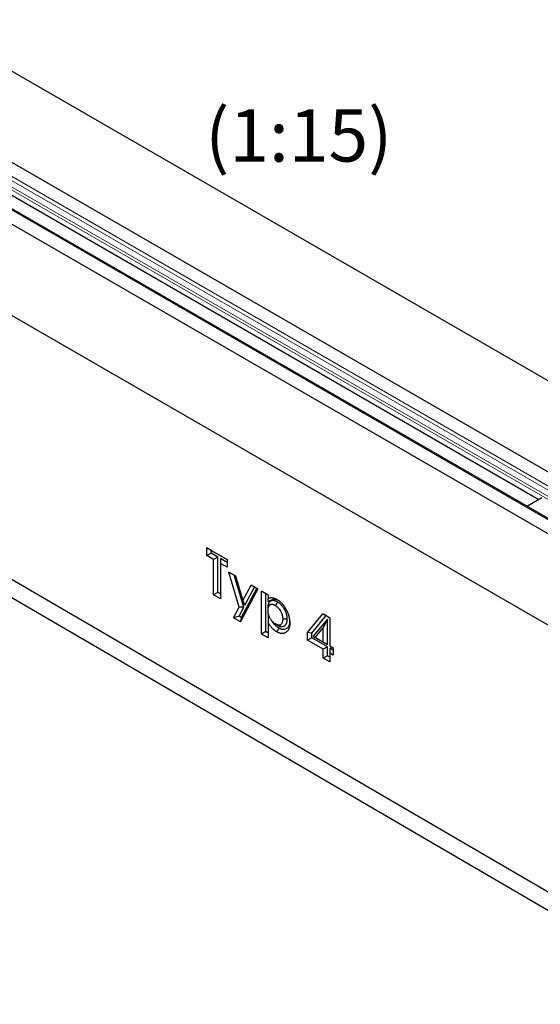
# Model space of a CAD drawing. Units: millimetres. Extents: x 0 to 420, y 0 to 297.
# Drawn here: x 107 to 141, y 38 to 104 of the extents above; entities that cross this region are included whole.
import ezdxf

# ---------------------------------------------------------------- set-up
doc = ezdxf.new("R2010")
doc.units = ezdxf.units.MM
doc.styles.add('SLDTEXTSTYLE0', font='TXT', dxfattribs={"width": 0.605})

msp = doc.modelspace()

# ---------------------------------------------------------------- linework, layer by layer
at = {"color": 7, "linetype": 'Continuous', "lineweight": 25}
for p, q in [((56.6852, 128.962), (198.1066, 47.3414)), ((192.8268, 44.2942), (51.4055, 125.9149)), ((47.8228, 123.8471), (189.2442, 42.2265)), ((190.1941, 42.711), (48.7728, 124.3317)), ((42.5431, 120.8), (183.9644, 39.1793)), ((45.6072, 100.5191), (185.6144, 18.9062)), ((100.6237, 95.3134), (141.2077, 71.8905)), ((140.4217, 71.4369), (141.4212, 72.0137)), ((119.0369, 68.6443), (120.3801, 67.8691)), ((119.0369, 68.1272), (119.0369, 68.6443)), ((119.3197, 68.481), (119.0369, 68.6443)), ((119.3197, 68.481), (120.3801, 67.869)), ((119.3197, 68.2906), (119.3197, 68.481)), ((119.3197, 68.2906), (119.0369, 68.1272)), ((119.4846, 67.8688), (119.0369, 68.1272)), ((119.7675, 68.0322), (119.3197, 68.2906)), ((119.7675, 68.0322), (119.4846, 67.8688)), ((119.4846, 65.505), (119.4846, 67.8688)), ((119.7675, 65.6683), (119.7675, 68.0322)), ((119.9323, 67.937), (119.9323, 67.6104)), ((120.3801, 67.6786), (119.9323, 67.937)), ((120.3801, 67.8691), (120.3801, 67.352)), ((119.9323, 67.6104), (119.9323, 65.2466)), ((120.3801, 67.352), (119.9323, 67.6104)), ((120.491, 67.0294), (120.9392, 66.7707)), ((121.2011, 64.6857), (120.491, 67.0294)), ((120.846, 66.8245), (120.491, 67.0294)), ((120.846, 66.8245), (120.9393, 66.7706)), ((121.4974, 64.6746), (120.846, 66.8245)), ((120.9392, 66.7707), (121.437, 65.129)), ((122.4429, 65.903), (121.271, 63.6983)), ((122.3616, 65.9498), (121.3227, 63.9951)), ((121.437, 65.129), (121.9876, 66.1657)), ((121.5718, 64.8141), (122.2189, 66.0321)), ((121.9876, 66.1657), (122.4429, 65.903)), ((122.2189, 66.0321), (121.9876, 66.1657)), ((122.2189, 66.0321), (122.3616, 65.9498)), ((122.3616, 65.9498), (122.4429, 65.903)), ((119.7675, 65.6683), (119.4846, 65.505)), ((119.9323, 65.2466), (119.4846, 65.505)), ((119.9323, 65.5732), (119.7675, 65.6683)), ((122.6827, 65.7645), (123.1304, 65.5061)), ((122.6827, 62.8836), (122.6827, 65.7645)), ((122.9656, 65.6012), (122.6827, 65.7645)), ((122.9656, 63.0469), (122.9656, 65.6012)), ((122.9656, 65.6012), (123.1304, 65.506)), ((123.1304, 65.5061), (123.1304, 65.2689)), ((123.1304, 65.0603), (123.1304, 65.2689)), ((120.8158, 63.9611), (121.2011, 64.6857)), ((121.1799, 64.0775), (121.4974, 64.6746)), ((121.4974, 64.6746), (121.2011, 64.6857)), ((121.5718, 64.8141), (121.437, 65.129)), ((123.0984, 64.641), (123.0985, 64.4777)), ((123.7541, 65.0296), (123.6127, 64.7846)), ((121.1799, 64.0775), (120.8158, 63.9611)), ((121.271, 63.6983), (120.8158, 63.9611)), ((121.3227, 63.9951), (121.1799, 64.0775)), ((121.3227, 63.9951), (121.271, 63.6983)), ((123.1844, 64.0821), (123.1304, 64.1696)), ((123.1304, 64.1696), (123.1304, 63.6386)), ((124.4048, 63.8853), (124.1219, 63.8853)), ((125.7529, 63.0017), (126.7893, 64.2439)), ((126.0357, 62.9532), (127.0074, 64.118)), ((127.0911, 63.8805), (126.1368, 62.7367)), ((126.7893, 64.2439), (127.256, 63.9746)), ((127.0074, 64.118), (126.7893, 64.2439)), ((127.0911, 63.8805), (126.8083, 63.3298)), ((127.0074, 64.118), (127.256, 63.9745)), ((127.0911, 62.186), (127.0911, 63.8805)), ((127.256, 63.9746), (127.256, 62.0909)), ((123.1304, 63.6386), (123.1304, 62.6252)), ((123.754, 63.484), (123.6127, 63.5657)), ((126.8083, 63.3298), (126.2561, 62.668)), ((126.8083, 62.3493), (126.8083, 63.3298)), ((122.9656, 63.0469), (122.6827, 62.8836)), ((123.1304, 62.6252), (122.6827, 62.8836)), ((123.1304, 62.9518), (122.9656, 63.0469)), ((125.7529, 62.4782), (125.7529, 63.0017)), ((126.0357, 62.9532), (125.7529, 63.0017)), ((126.0357, 62.6416), (125.7529, 62.4782)), ((126.0357, 62.6416), (126.0357, 62.9532)), ((127.0911, 62.0325), (126.0357, 62.6416)), ((126.1368, 62.7367), (127.0911, 62.186)), ((126.1368, 62.7367), (126.2561, 62.668)), ((126.2561, 62.668), (126.8083, 62.3493)), ((126.8083, 61.8691), (125.7529, 62.4782)), ((127.0911, 62.186), (126.8083, 62.3493)), ((127.0911, 62.0325), (126.8083, 61.8691)), ((126.8083, 61.2782), (126.8083, 61.8691)), ((127.0911, 61.4415), (127.0911, 62.0325)), ((127.256, 62.0909), (127.4799, 61.9617)), ((127.256, 62.0908), (127.256, 62.0909)), ((127.256, 62.0908), (127.4799, 61.9616)), ((127.4799, 61.8081), (127.256, 61.9373)), ((127.256, 61.9373), (127.256, 61.6107)), ((127.4799, 61.9617), (127.4799, 61.4815)), ((127.0911, 61.4415), (126.8083, 61.2782)), ((127.256, 61.0198), (126.8083, 61.2782)), ((127.256, 61.3463), (127.0911, 61.4415)), ((127.256, 61.6107), (127.256, 61.0198)), ((127.4799, 61.4815), (127.256, 61.6107))]:
    msp.add_line(p, q, dxfattribs=at)
at = {"color": 8, "linetype": 'Continuous', "lineweight": 18}
for p, q in [((192.8268, 44.2942), (51.4055, 125.9149)), ((50.4307, 125.2531), (191.852, 43.6324)), ((50.5888, 125.4435), (192.0102, 43.8229)), ((50.2588, 124.7311), (191.6802, 43.1105)), ((50.2851, 124.9102), (191.7065, 43.2896)), ((47.8228, 123.8471), (189.2442, 42.2265)), ((190.0608, 42.6978), (48.6395, 124.3185))]:
    msp.add_line(p, q, dxfattribs=at)
at = {"color": 7, "linetype": 'Continuous', "lineweight": 25, "flags": 128}
for points in [[(44.603, 102.3443), (108.5915, 65.0442), (184.6101, 20.7314)], [(123.8377, 63.2823), (123.7952, 63.2088), (123.7527, 63.1354), (123.6961, 63.0374)]]:
    msp.add_lwpolyline(points, dxfattribs=at)
at = {"color": 7, "linetype": 'Continuous', "lineweight": 25}
for points, knots in [([(123.1304, 65.2689), (123.1502, 65.2785), (123.1699, 65.288), (123.1931, 65.2967), (123.1957, 65.2976), (123.2009, 65.2994), (123.2036, 65.3003), (123.2115, 65.3028), (123.2168, 65.3044), (123.233, 65.3087), (123.244, 65.3112), (123.2607, 65.3144), (123.2663, 65.3154), (123.2776, 65.3172), (123.2833, 65.318), (123.3005, 65.3201), (123.3121, 65.3211), (123.3297, 65.3219), (123.3357, 65.322), (123.3476, 65.3221), (123.3536, 65.322), (123.3718, 65.3214), (123.384, 65.3205), (123.4088, 65.318), (123.4213, 65.3164), (123.4465, 65.3122), (123.4592, 65.3096), (123.4849, 65.3037), (123.4978, 65.3002), (123.5238, 65.2925), (123.5369, 65.2883), (123.5631, 65.2791), (123.5763, 65.2741), (123.6028, 65.2633), (123.6161, 65.2575), (123.6561, 65.2384), (123.6828, 65.2236), (123.7096, 65.2088)], [0, 0, 0, 0, 0.125, 0.125, 0.140625, 0.140625, 0.15625, 0.15625, 0.1875, 0.1875, 0.25, 0.25, 0.28125, 0.28125, 0.3125, 0.3125, 0.375, 0.375, 0.40625, 0.40625, 0.4375, 0.4375, 0.5, 0.5, 0.5625, 0.5625, 0.625, 0.625, 0.6875, 0.6875, 0.75, 0.75, 0.8125, 0.8125, 0.875, 0.875, 1, 1, 1, 1]), ([(123.1304, 65.0603), (123.1896, 65.0884), (123.2761, 65.1295), (123.3878, 65.187), (123.4743, 65.2186), (123.5729, 65.2232), (123.6785, 65.2085), (123.753, 65.1719), (123.7899, 65.1537)], [0, 0, 0, 0, 0.3013835, 0.4404346, 0.5790552, 0.7201516, 0.8611526, 1, 1, 1, 1]), ([(123.7096, 65.2088), (123.7395, 65.1907), (123.7693, 65.1727), (123.8283, 65.1325), (123.8575, 65.1104), (123.9152, 65.0631), (123.9438, 65.0378), (124.0004, 64.9838), (124.0285, 64.9548), (124.0826, 64.8946), (124.1087, 64.8634), (124.1593, 64.799), (124.1838, 64.7658), (124.2309, 64.697), (124.2536, 64.6614), (124.2973, 64.5888), (124.3181, 64.5521), (124.3578, 64.478), (124.3765, 64.4406), (124.4115, 64.3648), (124.4277, 64.3264), (124.4576, 64.2489), (124.4711, 64.2103), (124.4957, 64.1336), (124.5066, 64.0954), (124.5252, 64.0195), (124.5331, 63.9818), (124.547, 63.9066), (124.5528, 63.8691), (124.5616, 63.7957), (124.5646, 63.7597), (124.5682, 63.6888), (124.5689, 63.6538), (124.5696, 63.6188)], [0, 0, 0, 0, 0.0625, 0.0625, 0.125, 0.125, 0.1875, 0.1875, 0.25, 0.25, 0.3125, 0.3125, 0.375, 0.375, 0.4375, 0.4375, 0.5, 0.5, 0.5625, 0.5625, 0.625, 0.625, 0.6875, 0.6875, 0.75, 0.75, 0.8125, 0.8125, 0.875, 0.875, 0.9375, 0.9375, 1, 1, 1, 1]), ([(123.7541, 65.0296), (123.7526, 65.0304), (123.7512, 65.0312), (123.7497, 65.032), (123.7326, 65.0412), (123.7136, 65.0516), (123.6875, 65.0645), (123.6821, 65.0671), (123.6715, 65.0721), (123.6661, 65.0746), (123.6499, 65.0817), (123.639, 65.0862), (123.6224, 65.0926), (123.6168, 65.0946), (123.6059, 65.0984), (123.6005, 65.1001), (123.5846, 65.1052), (123.5742, 65.1081), (123.559, 65.1121), (123.554, 65.1133), (123.5438, 65.1157), (123.5386, 65.1169), (123.523, 65.1201), (123.5125, 65.1219), (123.4911, 65.1247), (123.4805, 65.1257), (123.46, 65.1267), (123.45, 65.1268), (123.4305, 65.1263), (123.4208, 65.1257), (123.4016, 65.1237), (123.3921, 65.1222), (123.3735, 65.1186), (123.3645, 65.1163), (123.3514, 65.1126), (123.3471, 65.1112), (123.3386, 65.1084), (123.3345, 65.1069), (123.3221, 65.1023), (123.3139, 65.0989), (123.3017, 65.0931), (123.2977, 65.0911), (123.2896, 65.0868), (123.2856, 65.0845), (123.2738, 65.0775), (123.2662, 65.0725), (123.2554, 65.0646), (123.2518, 65.0619), (123.2448, 65.0564), (123.2414, 65.0536), (123.2312, 65.0448), (123.2245, 65.0386), (123.2147, 65.0286), (123.2115, 65.0251), (123.2051, 65.0179), (123.2019, 65.0142), (123.1927, 65.0028), (123.187, 64.995), (123.1788, 64.9828), (123.1762, 64.9787), (123.1711, 64.9705), (123.1686, 64.9663), (123.1613, 64.9534), (123.1567, 64.9444), (123.1479, 64.9257), (123.1437, 64.9159), (123.1361, 64.896), (123.1326, 64.8859), (123.1263, 64.8656), (123.1235, 64.8554), (123.1182, 64.8345), (123.1157, 64.8238), (123.1114, 64.8018), (123.1094, 64.7904), (123.1061, 64.7674), (123.1047, 64.7559), (123.103, 64.7385), (123.1025, 64.7327), (123.1016, 64.7211), (123.1012, 64.7152), (123.0995, 64.6866), (123.099, 64.6651), (123.0985, 64.6456), (123.0985, 64.6441), (123.0984, 64.6425), (123.0984, 64.641)], [-0.005276, -0.005276, -0.005276, -0.005276, 0, 0, 0, 0.0625, 0.0625, 0.078125, 0.078125, 0.09375, 0.09375, 0.125, 0.125, 0.140625, 0.140625, 0.15625, 0.15625, 0.1875, 0.1875, 0.203125, 0.203125, 0.21875, 0.21875, 0.25, 0.25, 0.28125, 0.28125, 0.3125, 0.3125, 0.34375, 0.34375, 0.375, 0.375, 0.40625, 0.40625, 0.421875, 0.421875, 0.4375, 0.4375, 0.46875, 0.46875, 0.484375, 0.484375, 0.5, 0.5, 0.53125, 0.53125, 0.546875, 0.546875, 0.5625, 0.5625, 0.59375, 0.59375, 0.609375, 0.609375, 0.625, 0.625, 0.65625, 0.65625, 0.671875, 0.671875, 0.6875, 0.6875, 0.71875, 0.71875, 0.75, 0.75, 0.78125, 0.78125, 0.8125, 0.8125, 0.84375, 0.84375, 0.875, 0.875, 0.90625, 0.90625, 0.921875, 0.921875, 0.9375, 0.9375, 1, 1, 1, 1.00497, 1.00497, 1.00497, 1.00497]), ([(123.6127, 64.7846), (123.5955, 64.7939), (123.5784, 64.8031), (123.557, 64.8137), (123.5527, 64.8158), (123.5442, 64.8198), (123.5399, 64.8217), (123.5272, 64.8274), (123.5187, 64.8309), (123.506, 64.8357), (123.5018, 64.8373), (123.4934, 64.8402), (123.4892, 64.8416), (123.4766, 64.8455), (123.4683, 64.8479), (123.4559, 64.8511), (123.4518, 64.8522), (123.4436, 64.8541), (123.4395, 64.855), (123.4272, 64.8575), (123.4192, 64.8589), (123.4032, 64.861), (123.3953, 64.8617), (123.3797, 64.8625), (123.3719, 64.8626), (123.3567, 64.8622), (123.3493, 64.8617), (123.3345, 64.8601), (123.3272, 64.8591), (123.313, 64.8563), (123.306, 64.8545), (123.2957, 64.8516), (123.2923, 64.8505), (123.2856, 64.8483), (123.2823, 64.8471), (123.2723, 64.8434), (123.2658, 64.8406), (123.2563, 64.8361), (123.2532, 64.8346), (123.247, 64.8313), (123.244, 64.8296), (123.2349, 64.8242), (123.2291, 64.8203), (123.2206, 64.8141), (123.2178, 64.812), (123.2122, 64.8076), (123.2095, 64.8054), (123.2014, 64.7985), (123.1962, 64.7936), (123.1887, 64.7859), (123.1862, 64.7833), (123.1814, 64.7779), (123.1791, 64.7751), (123.1722, 64.7666), (123.1678, 64.7606), (123.1615, 64.7512), (123.1595, 64.748), (123.1555, 64.7416), (123.1535, 64.7383), (123.1478, 64.7282), (123.1443, 64.7213), (123.1375, 64.707), (123.1344, 64.6996), (123.1285, 64.6844), (123.1258, 64.6765), (123.1208, 64.6604), (123.1185, 64.6522), (123.1143, 64.6355), (123.1124, 64.627), (123.1089, 64.6096), (123.1074, 64.6007), (123.1048, 64.5826), (123.1037, 64.5735), (123.1023, 64.5595), (123.1019, 64.5548), (123.1012, 64.5453), (123.1009, 64.5406), (123.0995, 64.5167), (123.099, 64.4972), (123.0985, 64.4777)], [0, 0, 0, 0, 0.0625, 0.0625, 0.078125, 0.078125, 0.09375, 0.09375, 0.125, 0.125, 0.140625, 0.140625, 0.15625, 0.15625, 0.1875, 0.1875, 0.203125, 0.203125, 0.21875, 0.21875, 0.25, 0.25, 0.28125, 0.28125, 0.3125, 0.3125, 0.34375, 0.34375, 0.375, 0.375, 0.40625, 0.40625, 0.421875, 0.421875, 0.4375, 0.4375, 0.46875, 0.46875, 0.484375, 0.484375, 0.5, 0.5, 0.53125, 0.53125, 0.546875, 0.546875, 0.5625, 0.5625, 0.59375, 0.59375, 0.609375, 0.609375, 0.625, 0.625, 0.65625, 0.65625, 0.671875, 0.671875, 0.6875, 0.6875, 0.71875, 0.71875, 0.75, 0.75, 0.78125, 0.78125, 0.8125, 0.8125, 0.84375, 0.84375, 0.875, 0.875, 0.90625, 0.90625, 0.921875, 0.921875, 0.9375, 0.9375, 1, 1, 1, 1]), ([(124.1219, 63.8853), (124.1213, 63.9054), (124.1208, 63.9255), (124.1186, 63.9661), (124.1168, 63.9866), (124.1115, 64.0284), (124.108, 64.0497), (124.0995, 64.0927), (124.0947, 64.1145), (124.0831, 64.1587), (124.0763, 64.1807), (124.0612, 64.2246), (124.0529, 64.2466), (124.0349, 64.2903), (124.0252, 64.3121), (124.004, 64.3557), (123.9926, 64.3771), (123.9569, 64.44), (123.9311, 64.4805), (123.8888, 64.5388), (123.8741, 64.5577), (123.8441, 64.5935), (123.8287, 64.6104), (123.7973, 64.6431), (123.7813, 64.6588), (123.7486, 64.6886), (123.7318, 64.7027), (123.698, 64.7289), (123.681, 64.741), (123.6469, 64.7636), (123.6298, 64.7741), (123.6127, 64.7846)], [0, 0, 0, 0, 0.0625, 0.0625, 0.125, 0.125, 0.1875, 0.1875, 0.25, 0.25, 0.3125, 0.3125, 0.375, 0.375, 0.4375, 0.4375, 0.5, 0.5, 0.625, 0.625, 0.6875, 0.6875, 0.75, 0.75, 0.8125, 0.8125, 0.875, 0.875, 0.9375, 0.9375, 1, 1, 1, 1]), ([(124.4048, 63.8853), (124.4047, 63.887), (124.4047, 63.8887), (124.4046, 63.8903), (124.4041, 63.9103), (124.4036, 63.9323), (124.4019, 63.9626), (124.4015, 63.9688), (124.4006, 63.9814), (124.4001, 63.9878), (124.3984, 64.0071), (124.397, 64.0203), (124.3945, 64.0406), (124.3935, 64.0475), (124.3915, 64.0612), (124.3904, 64.068), (124.3871, 64.0883), (124.3847, 64.1016), (124.3808, 64.1211), (124.3795, 64.1276), (124.3768, 64.1406), (124.3753, 64.1472), (124.3708, 64.1676), (124.3674, 64.1817), (124.3616, 64.2036), (124.3596, 64.2111), (124.3553, 64.226), (124.3531, 64.2334), (124.3464, 64.2553), (124.3417, 64.2697), (124.3344, 64.2907), (124.332, 64.2976), (124.327, 64.3115), (124.3244, 64.3184), (124.3166, 64.3393), (124.3111, 64.3532), (124.2938, 64.3952), (124.2812, 64.4235), (124.2639, 64.459), (124.2603, 64.4662), (124.2532, 64.4803), (124.2496, 64.4872), (124.2386, 64.508), (124.2312, 64.5215), (124.2161, 64.5481), (124.2085, 64.5611), (124.1928, 64.5872), (124.1848, 64.6001), (124.1602, 64.6384), (124.1431, 64.6636), (124.1069, 64.7135), (124.0877, 64.7383), (124.057, 64.775), (124.0468, 64.7867), (124.0266, 64.8089), (124.0167, 64.8195), (123.9972, 64.8399), (123.9871, 64.85), (123.9665, 64.8703), (123.9558, 64.8803), (123.9234, 64.9099), (123.9016, 64.9281), (123.869, 64.9534), (123.8582, 64.9614), (123.8421, 64.9729), (123.8367, 64.9766), (123.8261, 64.984), (123.8207, 64.9876), (123.7945, 65.0049), (123.7755, 65.0165), (123.7584, 65.027), (123.757, 65.0278), (123.7555, 65.0287), (123.7541, 65.0296)], [-0.0051969, -0.0051969, -0.0051969, -0.0051969, 0, 0, 0, 0.0625, 0.0625, 0.078125, 0.078125, 0.09375, 0.09375, 0.125, 0.125, 0.140625, 0.140625, 0.15625, 0.15625, 0.1875, 0.1875, 0.203125, 0.203125, 0.21875, 0.21875, 0.25, 0.25, 0.265625, 0.265625, 0.28125, 0.28125, 0.3125, 0.3125, 0.328125, 0.328125, 0.34375, 0.34375, 0.375, 0.375, 0.4375, 0.4375, 0.453125, 0.453125, 0.46875, 0.46875, 0.5, 0.5, 0.53125, 0.53125, 0.5625, 0.5625, 0.625, 0.625, 0.6875, 0.6875, 0.71875, 0.71875, 0.75, 0.75, 0.78125, 0.78125, 0.8125, 0.8125, 0.875, 0.875, 0.90625, 0.90625, 0.921875, 0.921875, 0.9375, 0.9375, 1, 1, 1, 1.0053, 1.0053, 1.0053, 1.0053]), ([(123.0985, 64.4777), (123.099, 64.4574), (123.0995, 64.4371), (123.1016, 64.3962), (123.1033, 64.3755), (123.1108, 64.3125), (123.119, 64.2694), (123.136, 64.203), (123.1426, 64.1805), (123.1574, 64.1355), (123.1655, 64.1131), (123.1835, 64.0687), (123.1935, 64.0466), (123.2148, 64.0028), (123.226, 63.9809), (123.2499, 63.9378), (123.2626, 63.9169), (123.2889, 63.8759), (123.3025, 63.8558), (123.3308, 63.8167), (123.3457, 63.7978), (123.3766, 63.7611), (123.3924, 63.7437), (123.4245, 63.7101), (123.4408, 63.6939), (123.474, 63.6636), (123.491, 63.6494), (123.5255, 63.6226), (123.5429, 63.6102), (123.5777, 63.5871), (123.5952, 63.5764), (123.6127, 63.5657)], [0, 0, 0, 0, 0.0625, 0.0625, 0.125, 0.125, 0.25, 0.25, 0.3125, 0.3125, 0.375, 0.375, 0.4375, 0.4375, 0.5, 0.5, 0.5625, 0.5625, 0.625, 0.625, 0.6875, 0.6875, 0.75, 0.75, 0.8125, 0.8125, 0.875, 0.875, 0.9375, 0.9375, 1, 1, 1, 1]), ([(123.6127, 63.5657), (123.6298, 63.5564), (123.6469, 63.5471), (123.6683, 63.5368), (123.6725, 63.5348), (123.6811, 63.531), (123.6853, 63.5291), (123.6981, 63.5238), (123.7065, 63.5205), (123.7318, 63.5113), (123.7485, 63.5062), (123.7732, 63.5004), (123.7813, 63.4988), (123.7975, 63.4962), (123.8054, 63.4952), (123.8212, 63.4939), (123.829, 63.4935), (123.8406, 63.4934), (123.8444, 63.4934), (123.852, 63.4936), (123.8558, 63.4937), (123.8671, 63.4943), (123.8745, 63.495), (123.8854, 63.4965), (123.8891, 63.497), (123.8962, 63.4984), (123.8997, 63.4992), (123.9102, 63.5018), (123.917, 63.5038), (123.927, 63.5074), (123.9303, 63.5086), (123.9369, 63.5112), (123.9402, 63.5125), (123.9499, 63.5166), (123.9562, 63.5196), (123.9656, 63.5244), (123.9686, 63.5261), (123.9747, 63.5296), (123.9777, 63.5314), (123.9865, 63.5371), (123.9922, 63.5412), (124.0006, 63.5477), (124.0033, 63.5499), (124.0088, 63.5544), (124.0114, 63.5568), (124.0194, 63.5639), (124.0245, 63.5689), (124.0344, 63.5793), (124.0392, 63.5848), (124.0483, 63.5962), (124.0527, 63.6022), (124.0589, 63.6117), (124.0609, 63.6149), (124.0648, 63.6214), (124.0667, 63.6247), (124.0723, 63.6349), (124.0758, 63.642), (124.0807, 63.6528), (124.0823, 63.6565), (124.0855, 63.6639), (124.087, 63.6676), (124.0914, 63.679), (124.0942, 63.6867), (124.0994, 63.7026), (124.1018, 63.7108), (124.1082, 63.7358), (124.1116, 63.7533), (124.1155, 63.7804), (124.1166, 63.7896), (124.118, 63.8036), (124.1184, 63.8083), (124.1191, 63.8177), (124.1194, 63.8225), (124.1208, 63.8463), (124.1213, 63.8658), (124.1219, 63.8853)], [0, 0, 0, 0, 0.0625, 0.0625, 0.078125, 0.078125, 0.09375, 0.09375, 0.125, 0.125, 0.1875, 0.1875, 0.21875, 0.21875, 0.25, 0.25, 0.28125, 0.28125, 0.296875, 0.296875, 0.3125, 0.3125, 0.34375, 0.34375, 0.359375, 0.359375, 0.375, 0.375, 0.40625, 0.40625, 0.421875, 0.421875, 0.4375, 0.4375, 0.46875, 0.46875, 0.484375, 0.484375, 0.5, 0.5, 0.53125, 0.53125, 0.546875, 0.546875, 0.5625, 0.5625, 0.59375, 0.59375, 0.625, 0.625, 0.65625, 0.65625, 0.671875, 0.671875, 0.6875, 0.6875, 0.71875, 0.71875, 0.734375, 0.734375, 0.75, 0.75, 0.78125, 0.78125, 0.8125, 0.8125, 0.875, 0.875, 0.90625, 0.90625, 0.921875, 0.921875, 0.9375, 0.9375, 1, 1, 1, 1]), ([(123.754, 63.484), (123.7554, 63.4832), (123.7568, 63.4825), (123.7582, 63.4817), (123.7753, 63.4724), (123.795, 63.4616), (123.8225, 63.4484), (123.8281, 63.4458), (123.8391, 63.4408), (123.8445, 63.4384), (123.8609, 63.4316), (123.8716, 63.4274), (123.9036, 63.4158), (123.9251, 63.4092), (123.9574, 63.4017), (123.9681, 63.3995), (123.9893, 63.3961), (123.9998, 63.3948), (124.0205, 63.393), (124.0305, 63.3926), (124.0451, 63.3924), (124.0499, 63.3924), (124.0594, 63.3926), (124.0641, 63.3928), (124.0782, 63.3936), (124.0878, 63.3944), (124.1024, 63.3964), (124.1073, 63.3972), (124.1172, 63.399), (124.1221, 63.4001), (124.1364, 63.4037), (124.1453, 63.4064), (124.1579, 63.4108), (124.1619, 63.4123), (124.1698, 63.4154), (124.1737, 63.417), (124.1854, 63.422), (124.1933, 63.4257), (124.2052, 63.4318), (124.2091, 63.434), (124.217, 63.4386), (124.221, 63.441), (124.2325, 63.4484), (124.2398, 63.4536), (124.2503, 63.4617), (124.2537, 63.4645), (124.2604, 63.4701), (124.2636, 63.4729), (124.2735, 63.4818), (124.2799, 63.488), (124.2926, 63.5014), (124.2988, 63.5085), (124.3108, 63.5235), (124.3165, 63.5314), (124.3248, 63.5439), (124.3274, 63.5481), (124.3326, 63.5568), (124.3352, 63.5612), (124.3424, 63.5745), (124.3469, 63.5835), (124.3531, 63.5971), (124.355, 63.6016), (124.3589, 63.6107), (124.3607, 63.6152), (124.3662, 63.6293), (124.3697, 63.639), (124.3764, 63.6593), (124.3795, 63.67), (124.3879, 63.7025), (124.3922, 63.7249), (124.3971, 63.759), (124.3984, 63.7705), (124.4001, 63.7878), (124.4006, 63.7936), (124.4015, 63.8051), (124.4019, 63.811), (124.4036, 63.8396), (124.4041, 63.861), (124.4046, 63.8805), (124.4047, 63.8821), (124.4047, 63.8837), (124.4048, 63.8853)], [-0.0051123, -0.0051123, -0.0051123, -0.0051123, 0, 0, 0, 0.0625, 0.0625, 0.078125, 0.078125, 0.09375, 0.09375, 0.125, 0.125, 0.1875, 0.1875, 0.21875, 0.21875, 0.25, 0.25, 0.28125, 0.28125, 0.296875, 0.296875, 0.3125, 0.3125, 0.34375, 0.34375, 0.359375, 0.359375, 0.375, 0.375, 0.40625, 0.40625, 0.421875, 0.421875, 0.4375, 0.4375, 0.46875, 0.46875, 0.484375, 0.484375, 0.5, 0.5, 0.53125, 0.53125, 0.546875, 0.546875, 0.5625, 0.5625, 0.59375, 0.59375, 0.625, 0.625, 0.65625, 0.65625, 0.671875, 0.671875, 0.6875, 0.6875, 0.71875, 0.71875, 0.734375, 0.734375, 0.75, 0.75, 0.78125, 0.78125, 0.8125, 0.8125, 0.875, 0.875, 0.90625, 0.90625, 0.921875, 0.921875, 0.9375, 0.9375, 1, 1, 1, 1.0051724, 1.0051724, 1.0051724, 1.0051724]), ([(123.6961, 63.0374), (123.683, 63.0454), (123.6698, 63.0533), (123.6436, 63.0697), (123.6305, 63.0781), (123.6044, 63.0958), (123.5913, 63.1051), (123.5718, 63.1196), (123.5653, 63.1245), (123.5524, 63.1346), (123.5459, 63.1396), (123.5266, 63.1551), (123.5137, 63.1657), (123.4946, 63.182), (123.4882, 63.1876), (123.4755, 63.1989), (123.4692, 63.2046), (123.4504, 63.2221), (123.4379, 63.2341), (123.4133, 63.2589), (123.4011, 63.2716), (123.3771, 63.2977), (123.3652, 63.311), (123.3418, 63.3382), (123.3302, 63.352), (123.2959, 63.3942), (123.2737, 63.4232), (123.2413, 63.4679), (123.2307, 63.483), (123.2151, 63.5058), (123.2099, 63.5135), (123.1997, 63.5289), (123.1946, 63.5366), (123.1694, 63.5754), (123.1499, 63.607), (123.1304, 63.6386)], [0, 0, 0, 0, 0.0625, 0.0625, 0.125, 0.125, 0.1875, 0.1875, 0.21875, 0.21875, 0.25, 0.25, 0.3125, 0.3125, 0.34375, 0.34375, 0.375, 0.375, 0.4375, 0.4375, 0.5, 0.5, 0.5625, 0.5625, 0.625, 0.625, 0.75, 0.75, 0.8125, 0.8125, 0.84375, 0.84375, 0.875, 0.875, 1, 1, 1, 1]), ([(123.8377, 63.2823), (123.7969, 63.3085), (123.7155, 63.3606), (123.5996, 63.4644), (123.4971, 63.5875), (123.429, 63.6857), (123.3942, 63.7425), (123.3872, 63.7539)], [0, 0, 0, 0, 0.2454649, 0.4897853, 0.71629862, 0.94322952, 1, 1, 1, 1]), ([(124.5696, 63.6188), (124.5689, 63.5849), (124.5682, 63.5509), (124.5657, 63.5095), (124.5651, 63.5013), (124.5638, 63.485), (124.563, 63.4768), (124.5605, 63.4527), (124.5584, 63.4369), (124.5513, 63.3901), (124.5452, 63.3599), (124.5303, 63.302), (124.5214, 63.2743), (124.501, 63.2215), (124.4894, 63.1965), (124.4637, 63.1493), (124.4495, 63.1273), (124.4186, 63.0864), (124.4018, 63.0677), (124.3659, 63.0336), (124.3468, 63.0183), (124.3165, 62.9978), (124.3062, 62.9914), (124.2851, 62.9794), (124.2743, 62.9738), (124.2578, 62.9659), (124.2523, 62.9634), (124.2411, 62.9585), (124.2355, 62.9561), (124.2184, 62.9493), (124.2068, 62.9452), (124.1891, 62.9398), (124.1831, 62.9381), (124.1711, 62.935), (124.165, 62.9336), (124.1465, 62.9299), (124.1339, 62.928), (124.1084, 62.9251), (124.0954, 62.924), (124.0692, 62.9229), (124.0559, 62.9229), (124.029, 62.9238), (124.0153, 62.9249), (123.9876, 62.9282), (123.9736, 62.9304), (123.9454, 62.9359), (123.9311, 62.9393), (123.9024, 62.947), (123.8879, 62.9514), (123.8661, 62.9586), (123.8588, 62.9611), (123.8442, 62.9663), (123.8368, 62.969), (123.8148, 62.9776), (123.8, 62.9839), (123.7778, 62.9942), (123.7704, 62.9978), (123.7556, 63.0053), (123.7482, 63.0092), (123.7259, 63.021), (123.711, 63.0292), (123.6961, 63.0374)], [0, 0, 0, 0, 0.0625, 0.0625, 0.078125, 0.078125, 0.09375, 0.09375, 0.125, 0.125, 0.1875, 0.1875, 0.25, 0.25, 0.3125, 0.3125, 0.375, 0.375, 0.4375, 0.4375, 0.5, 0.5, 0.53125, 0.53125, 0.5625, 0.5625, 0.578125, 0.578125, 0.59375, 0.59375, 0.625, 0.625, 0.640625, 0.640625, 0.65625, 0.65625, 0.6875, 0.6875, 0.71875, 0.71875, 0.75, 0.75, 0.78125, 0.78125, 0.8125, 0.8125, 0.84375, 0.84375, 0.875, 0.875, 0.890625, 0.890625, 0.90625, 0.90625, 0.9375, 0.9375, 0.953125, 0.953125, 0.96875, 0.96875, 1, 1, 1, 1]), ([(124.565, 63.7277), (124.5626, 63.6835), (124.5568, 63.577), (124.5187, 63.4432), (124.4534, 63.3337), (124.3747, 63.2585), (124.2809, 63.2081), (124.1794, 63.184), (124.0722, 63.19), (123.9596, 63.2182), (123.8801, 63.26), (123.8377, 63.2823)], [0, 0, 0, 0, 0.1025224, 0.2473556, 0.3601829, 0.4730158, 0.5855728, 0.697961, 0.7939304, 0.8899427, 1, 1, 1, 1])]:
    msp.add_open_spline(points, degree=3, knots=knots, dxfattribs=at)

# ---------------------------------------------------------------- texts
at = {"color": 7, "linetype": 'Continuous', "lineweight": 0, "insert": (125.1734, 97.9646), "char_height": 3.5, "attachment_point": 2, "style": 'SLDTEXTSTYLE0'}
msp.add_mtext('(1:15)', dxfattribs=at)

doc.saveas('drawing.dxf')
